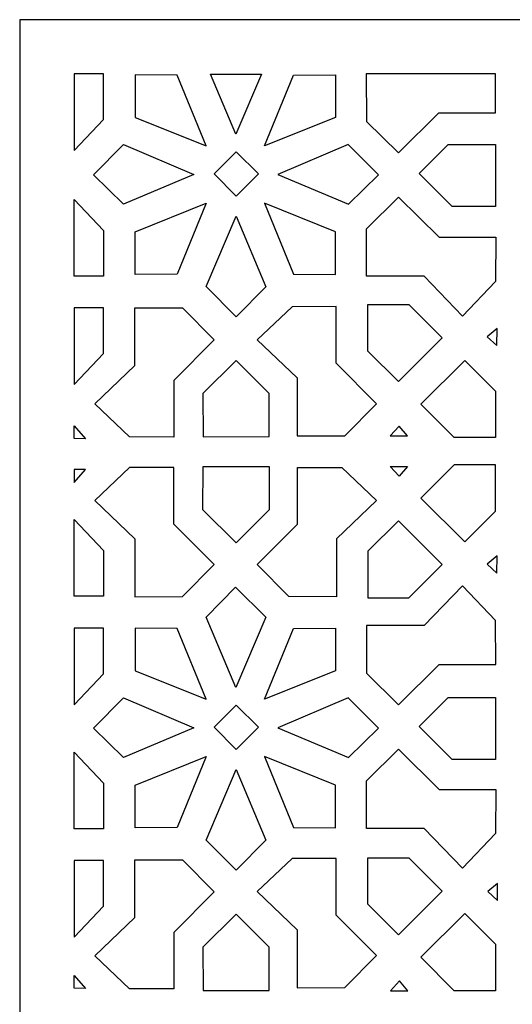
# Model space of a CAD drawing. Units: millimetres. Extents: x 73 to 196, y -114 to 132.
# Drawn here: x 73 to 135, y 9 to 132 of the extents above; entities that cross this region are included whole.
import ezdxf

# ---------------------------------------------------------------- set-up
doc = ezdxf.new("R2010")
doc.units = ezdxf.units.MM
doc.header["$MEASUREMENT"] = 0
doc.layers.add('layer 1', color=7, linetype='Continuous')

msp = doc.modelspace()

# ---------------------------------------------------------------- linework, layer by layer
at = {"layer": 'layer 1', "color": 250}
msp.add_open_spline([(73.0272, 131.8404), (73.0272, 131.8404), (196.1454, 131.8404), (196.1454, 131.8404), (196.1454, 131.8404), (196.1454, 131.8404), (196.1454, -114.3958), (196.1454, -114.3958), (196.1454, -114.3958), (196.1454, -114.3958), (73.0272, -114.3958), (73.0272, -114.3958), (73.0272, -114.3958), (73.0272, -114.3958), (73.0272, 131.8404), (73.0272, 131.8404)], degree=3, knots=[0, 0, 0, 0, 0.2, 0.2, 0.2, 0.2, 0.4, 0.4, 0.4, 0.4, 0.6, 0.6, 0.6, 0.6, 1, 1, 1, 1], dxfattribs=at)
at = {"layer": 'layer 1', "color": 7}
for points, knots in [([(79.8435, 125.0511), (79.8435, 125.0511), (83.4971, 125.0511), (83.4971, 125.0511), (83.4971, 125.0511), (83.4971, 125.0511), (83.4971, 119.3453), (83.4971, 119.3453), (83.4971, 119.3453), (83.4971, 119.3453), (79.8293, 115.47), (79.8293, 115.47), (79.8293, 115.47), (79.8293, 115.47), (79.8435, 125.0511), (79.8435, 125.0511)], [0, 0, 0, 0, 0.2, 0.2, 0.2, 0.2, 0.4, 0.4, 0.4, 0.4, 0.6, 0.6, 0.6, 0.6, 1, 1, 1, 1]), ([(92.6911, 124.9097), (92.6911, 124.9097), (96.3127, 116.058), (96.3127, 116.058), (96.3127, 116.058), (96.3127, 116.058), (87.4393, 119.6288), (87.4393, 119.6288), (87.4393, 119.6288), (87.4393, 119.6288), (87.4366, 124.9586), (87.4366, 124.9586), (87.4366, 124.9586), (87.4366, 124.9586), (92.6911, 124.9097), (92.6911, 124.9097)], [0, 0, 0, 0, 0.2, 0.2, 0.2, 0.2, 0.4, 0.4, 0.4, 0.4, 0.6, 0.6, 0.6, 0.6, 1, 1, 1, 1]), ([(96.8671, 125.0333), (96.8671, 125.0333), (100.0229, 117.5073), (100.0229, 117.5073), (100.0229, 117.5073), (100.0229, 117.5073), (103.2296, 125.0328), (103.2296, 125.0328), (103.2296, 125.0328), (103.2296, 125.0328), (96.8671, 125.0333), (96.8671, 125.0333)], [0, 0, 0, 0, 0.25, 0.25, 0.25, 0.25, 0.5, 0.5, 0.5, 0.5, 1, 1, 1, 1]), ([(107.2409, 124.9097), (107.2409, 124.9097), (103.6194, 116.058), (103.6194, 116.058), (103.6194, 116.058), (103.6194, 116.058), (112.4927, 119.6288), (112.4927, 119.6288), (112.4927, 119.6288), (112.4927, 119.6288), (112.4954, 124.9586), (112.4954, 124.9586), (112.4954, 124.9586), (112.4954, 124.9586), (107.2409, 124.9097), (107.2409, 124.9097)], [0, 0, 0, 0, 0.2, 0.2, 0.2, 0.2, 0.4, 0.4, 0.4, 0.4, 0.6, 0.6, 0.6, 0.6, 1, 1, 1, 1]), ([(116.337, 125.0764), (116.337, 125.0764), (132.4785, 125.0762), (132.4785, 125.0762), (132.4785, 125.0762), (132.4785, 125.0762), (132.4984, 120.1966), (132.4984, 120.1966), (132.4984, 120.1966), (132.4984, 120.1966), (125.4226, 120.1966), (125.4226, 120.1966), (125.4226, 120.1966), (125.4226, 120.1966), (120.3515, 115.1757), (120.3515, 115.1757), (120.3515, 115.1757), (120.3515, 115.1757), (116.3501, 119.1288), (116.3501, 119.1288), (116.3501, 119.1288), (116.3501, 119.1288), (116.337, 125.0764), (116.337, 125.0764)], [0, 0, 0, 0, 0.14285714, 0.14285714, 0.14285714, 0.14285714, 0.28571429, 0.28571429, 0.28571429, 0.28571429, 0.42857143, 0.42857143, 0.42857143, 0.42857143, 0.57142857, 0.57142857, 0.57142857, 0.57142857, 0.71428571, 0.71428571, 0.71428571, 0.71428571, 1, 1, 1, 1]), ([(85.9876, 108.7753), (85.9876, 108.7753), (94.8076, 112.4737), (94.8076, 112.4737), (94.8076, 112.4737), (94.8076, 112.4737), (86.0083, 116.2231), (86.0083, 116.2231), (86.0083, 116.2231), (86.0083, 116.2231), (82.2375, 112.4563), (82.2375, 112.4563), (82.2375, 112.4563), (82.2375, 112.4563), (85.9876, 108.7753), (85.9876, 108.7753)], [0, 0, 0, 0, 0.2, 0.2, 0.2, 0.2, 0.4, 0.4, 0.4, 0.4, 0.6, 0.6, 0.6, 0.6, 1, 1, 1, 1]), ([(114.1094, 108.7753), (114.1094, 108.7753), (105.2894, 112.4738), (105.2894, 112.4738), (105.2894, 112.4738), (105.2894, 112.4738), (114.0887, 116.2232), (114.0887, 116.2232), (114.0887, 116.2232), (114.0887, 116.2232), (117.8595, 112.4564), (117.8595, 112.4564), (117.8595, 112.4564), (117.8595, 112.4564), (114.1094, 108.7753), (114.1094, 108.7753)], [0, 0, 0, 0, 0.2, 0.2, 0.2, 0.2, 0.4, 0.4, 0.4, 0.4, 0.6, 0.6, 0.6, 0.6, 1, 1, 1, 1]), ([(127.0741, 108.5021), (127.0741, 108.5021), (132.4729, 108.5021), (132.4729, 108.5021), (132.4729, 108.5021), (132.4729, 108.5021), (132.4927, 116.2447), (132.4927, 116.2447), (132.4927, 116.2447), (132.4927, 116.2447), (126.5892, 116.2447), (126.5892, 116.2447), (126.5892, 116.2447), (126.5892, 116.2447), (122.9604, 112.6159), (122.9604, 112.6159), (122.9604, 112.6159), (122.9604, 112.6159), (127.0741, 108.5021), (127.0741, 108.5021)], [0, 0, 0, 0, 0.16666667, 0.16666667, 0.16666667, 0.16666667, 0.33333333, 0.33333333, 0.33333333, 0.33333333, 0.5, 0.5, 0.5, 0.5, 0.66666667, 0.66666667, 0.66666667, 0.66666667, 1, 1, 1, 1]), ([(127.0741, 108.5021), (127.0741, 108.5021), (132.4729, 108.5021), (132.4729, 108.5021), (132.4729, 108.5021), (132.4729, 108.5021), (132.4927, 116.2447), (132.4927, 116.2447), (132.4927, 116.2447), (132.4927, 116.2447), (126.5892, 116.2447), (126.5892, 116.2447), (126.5892, 116.2447), (126.5892, 116.2447), (122.9604, 112.6159), (122.9604, 112.6159), (122.9604, 112.6159), (122.9604, 112.6159), (127.0741, 108.5021), (127.0741, 108.5021)], [0, 0, 0, 0, 0.16666667, 0.16666667, 0.16666667, 0.16666667, 0.33333333, 0.33333333, 0.33333333, 0.33333333, 0.5, 0.5, 0.5, 0.5, 0.66666667, 0.66666667, 0.66666667, 0.66666667, 1, 1, 1, 1]), ([(100.0913, 109.7897), (100.0913, 109.7897), (102.86, 112.5584), (102.86, 112.5584), (102.86, 112.5584), (102.86, 112.5584), (100.0913, 115.327), (100.0913, 115.327), (100.0913, 115.327), (100.0913, 115.327), (97.3227, 112.5584), (97.3227, 112.5584), (97.3227, 112.5584), (97.3227, 112.5584), (100.0913, 109.7897), (100.0913, 109.7897)], [0, 0, 0, 0, 0.2, 0.2, 0.2, 0.2, 0.4, 0.4, 0.4, 0.4, 0.6, 0.6, 0.6, 0.6, 1, 1, 1, 1]), ([(116.3508, 99.7555), (116.3508, 99.7555), (123.5803, 99.7555), (123.5803, 99.7555), (123.5803, 99.7555), (123.5803, 99.7555), (128.3656, 94.7693), (128.3656, 94.7693), (128.3656, 94.7693), (128.3656, 94.7693), (132.4923, 99.1122), (132.4923, 99.1122), (132.4923, 99.1122), (132.4923, 99.1122), (132.5122, 104.6353), (132.5122, 104.6353), (132.5122, 104.6353), (132.5122, 104.6353), (125.4364, 104.6353), (125.4364, 104.6353), (125.4364, 104.6353), (125.4364, 104.6353), (120.3653, 109.6562), (120.3653, 109.6562), (120.3653, 109.6562), (120.3653, 109.6562), (116.3639, 105.7031), (116.3639, 105.7031), (116.3639, 105.7031), (116.3639, 105.7031), (116.3508, 99.7555), (116.3508, 99.7555)], [0, 0, 0, 0, 0.11111111, 0.11111111, 0.11111111, 0.11111111, 0.22222222, 0.22222222, 0.22222222, 0.22222222, 0.33333333, 0.33333333, 0.33333333, 0.33333333, 0.44444444, 0.44444444, 0.44444444, 0.44444444, 0.55555556, 0.55555556, 0.55555556, 0.55555556, 0.66666667, 0.66666667, 0.66666667, 0.66666667, 0.77777778, 0.77777778, 0.77777778, 0.77777778, 1, 1, 1, 1]), ([(79.8435, 99.7899), (79.8435, 99.7899), (83.4971, 99.7899), (83.4971, 99.7899), (83.4971, 99.7899), (83.4971, 99.7899), (83.4971, 105.4957), (83.4971, 105.4957), (83.4971, 105.4957), (83.4971, 105.4957), (79.8293, 109.3709), (79.8293, 109.3709), (79.8293, 109.3709), (79.8293, 109.3709), (79.8435, 99.7899), (79.8435, 99.7899)], [0, 0, 0, 0, 0.2, 0.2, 0.2, 0.2, 0.4, 0.4, 0.4, 0.4, 0.6, 0.6, 0.6, 0.6, 1, 1, 1, 1]), ([(92.6911, 100.0405), (92.6911, 100.0405), (96.3127, 108.8922), (96.3127, 108.8922), (96.3127, 108.8922), (96.3127, 108.8922), (87.4393, 105.3214), (87.4393, 105.3214), (87.4393, 105.3214), (87.4393, 105.3214), (87.4366, 99.9916), (87.4366, 99.9916), (87.4366, 99.9916), (87.4366, 99.9916), (92.6911, 100.0405), (92.6911, 100.0405)], [0, 0, 0, 0, 0.2, 0.2, 0.2, 0.2, 0.4, 0.4, 0.4, 0.4, 0.6, 0.6, 0.6, 0.6, 1, 1, 1, 1]), ([(107.2409, 100.0405), (107.2409, 100.0405), (103.6194, 108.8922), (103.6194, 108.8922), (103.6194, 108.8922), (103.6194, 108.8922), (112.4927, 105.3214), (112.4927, 105.3214), (112.4927, 105.3214), (112.4927, 105.3214), (112.4954, 99.9916), (112.4954, 99.9916), (112.4954, 99.9916), (112.4954, 99.9916), (107.2409, 100.0405), (107.2409, 100.0405)], [0, 0, 0, 0, 0.2, 0.2, 0.2, 0.2, 0.4, 0.4, 0.4, 0.4, 0.6, 0.6, 0.6, 0.6, 1, 1, 1, 1]), ([(103.7724, 98.4385), (103.7724, 98.4385), (100.0741, 107.2583), (100.0741, 107.2583), (100.0741, 107.2583), (100.0741, 107.2583), (96.3245, 98.459), (96.3245, 98.459), (96.3245, 98.459), (96.3245, 98.459), (100.0914, 94.6883), (100.0914, 94.6883), (100.0914, 94.6883), (100.0914, 94.6883), (103.7724, 98.4385), (103.7724, 98.4385)], [0, 0, 0, 0, 0.2, 0.2, 0.2, 0.2, 0.4, 0.4, 0.4, 0.4, 0.6, 0.6, 0.6, 0.6, 1, 1, 1, 1]), ([(116.5291, 90.4063), (116.5291, 90.4063), (120.3465, 86.5889), (120.3465, 86.5889), (120.3465, 86.5889), (120.3465, 86.5889), (125.8354, 92.0497), (125.8354, 92.0497), (125.8354, 92.0497), (125.8354, 92.0497), (121.6609, 96.2241), (121.6609, 96.2241), (121.6609, 96.2241), (121.6609, 96.2241), (116.5291, 96.2241), (116.5291, 96.2241), (116.5291, 96.2241), (116.5291, 96.2241), (116.5291, 90.4063), (116.5291, 90.4063)], [0, 0, 0, 0, 0.16666667, 0.16666667, 0.16666667, 0.16666667, 0.33333333, 0.33333333, 0.33333333, 0.33333333, 0.5, 0.5, 0.5, 0.5, 0.66666667, 0.66666667, 0.66666667, 0.66666667, 1, 1, 1, 1]), ([(79.8435, 95.8144), (79.8435, 95.8144), (83.4971, 95.8144), (83.4971, 95.8144), (83.4971, 95.8144), (83.4971, 95.8144), (83.4971, 90.1086), (83.4971, 90.1086), (83.4971, 90.1086), (83.4971, 90.1086), (79.8293, 86.2334), (79.8293, 86.2334), (79.8293, 86.2334), (79.8293, 86.2334), (79.8435, 95.8144), (79.8435, 95.8144)], [0, 0, 0, 0, 0.2, 0.2, 0.2, 0.2, 0.4, 0.4, 0.4, 0.4, 0.6, 0.6, 0.6, 0.6, 1, 1, 1, 1]), ([(87.4104, 95.8128), (87.4104, 95.8128), (87.4104, 88.5833), (87.4104, 88.5833), (87.4104, 88.5833), (87.4104, 88.5833), (82.4242, 83.7981), (82.4242, 83.7981), (82.4242, 83.7981), (82.4242, 83.7981), (86.7671, 79.6713), (86.7671, 79.6713), (86.7671, 79.6713), (86.7671, 79.6713), (92.2903, 79.6515), (92.2903, 79.6515), (92.2903, 79.6515), (92.2903, 79.6515), (92.2903, 86.7272), (92.2903, 86.7272), (92.2903, 86.7272), (92.2903, 86.7272), (97.3112, 91.7983), (97.3112, 91.7983), (97.3112, 91.7983), (97.3112, 91.7983), (93.3581, 95.7997), (93.3581, 95.7997), (93.3581, 95.7997), (93.3581, 95.7997), (87.4104, 95.8128), (87.4104, 95.8128)], [0, 0, 0, 0, 0.11111111, 0.11111111, 0.11111111, 0.11111111, 0.22222222, 0.22222222, 0.22222222, 0.22222222, 0.33333333, 0.33333333, 0.33333333, 0.33333333, 0.44444444, 0.44444444, 0.44444444, 0.44444444, 0.55555556, 0.55555556, 0.55555556, 0.55555556, 0.66666667, 0.66666667, 0.66666667, 0.66666667, 0.77777778, 0.77777778, 0.77777778, 0.77777778, 1, 1, 1, 1]), ([(107.7074, 79.8126), (107.7074, 79.8126), (107.7074, 87.0421), (107.7074, 87.0421), (107.7074, 87.0421), (107.7074, 87.0421), (102.7212, 91.8274), (102.7212, 91.8274), (102.7212, 91.8274), (102.7212, 91.8274), (107.0641, 95.9541), (107.0641, 95.9541), (107.0641, 95.9541), (107.0641, 95.9541), (112.5873, 95.974), (112.5873, 95.974), (112.5873, 95.974), (112.5873, 95.974), (112.5873, 88.8982), (112.5873, 88.8982), (112.5873, 88.8982), (112.5873, 88.8982), (117.6082, 83.8271), (117.6082, 83.8271), (117.6082, 83.8271), (117.6082, 83.8271), (113.6551, 79.8257), (113.6551, 79.8257), (113.6551, 79.8257), (113.6551, 79.8257), (107.7074, 79.8126), (107.7074, 79.8126)], [0, 0, 0, 0, 0.11111111, 0.11111111, 0.11111111, 0.11111111, 0.22222222, 0.22222222, 0.22222222, 0.22222222, 0.33333333, 0.33333333, 0.33333333, 0.33333333, 0.44444444, 0.44444444, 0.44444444, 0.44444444, 0.55555556, 0.55555556, 0.55555556, 0.55555556, 0.66666667, 0.66666667, 0.66666667, 0.66666667, 0.77777778, 0.77777778, 0.77777778, 0.77777778, 1, 1, 1, 1]), ([(132.6796, 93.2448), (132.6796, 93.2448), (132.662, 91.09), (132.662, 91.09), (132.662, 91.09), (132.662, 91.09), (131.4505, 92.2047), (131.4505, 92.2047), (131.4505, 92.2047), (131.4505, 92.2047), (132.6796, 93.2448), (132.6796, 93.2448)], [0, 0, 0, 0, 0.25, 0.25, 0.25, 0.25, 0.5, 0.5, 0.5, 0.5, 1, 1, 1, 1]), ([(104.2051, 85.1121), (104.2051, 85.1121), (104.2051, 79.7134), (104.2051, 79.7134), (104.2051, 79.7134), (104.2051, 79.7134), (95.9718, 79.6935), (95.9718, 79.6935), (95.9718, 79.6935), (95.9718, 79.6935), (95.9173, 85.1037), (95.9173, 85.1037), (95.9173, 85.1037), (95.9173, 85.1037), (100.0913, 89.2258), (100.0913, 89.2258), (100.0913, 89.2258), (100.0913, 89.2258), (104.2051, 85.1121), (104.2051, 85.1121)], [0, 0, 0, 0, 0.16666667, 0.16666667, 0.16666667, 0.16666667, 0.33333333, 0.33333333, 0.33333333, 0.33333333, 0.5, 0.5, 0.5, 0.5, 0.66666667, 0.66666667, 0.66666667, 0.66666667, 1, 1, 1, 1]), ([(132.4744, 85.4106), (132.4744, 85.4106), (128.657, 89.228), (128.657, 89.228), (128.657, 89.228), (128.657, 89.228), (123.1681, 83.7672), (123.1681, 83.7672), (123.1681, 83.7672), (123.1681, 83.7672), (127.3425, 79.5928), (127.3425, 79.5928), (127.3425, 79.5928), (127.3425, 79.5928), (132.4744, 79.5928), (132.4744, 79.5928), (132.4744, 79.5928), (132.4744, 79.5928), (132.4744, 85.4106), (132.4744, 85.4106)], [0, 0, 0, 0, 0.16666667, 0.16666667, 0.16666667, 0.16666667, 0.33333333, 0.33333333, 0.33333333, 0.33333333, 0.5, 0.5, 0.5, 0.5, 0.66666667, 0.66666667, 0.66666667, 0.66666667, 1, 1, 1, 1]), ([(81.2517, 79.4431), (81.2517, 79.4431), (79.8294, 81.062), (79.8294, 81.062), (79.8294, 81.062), (79.8294, 81.062), (79.8319, 79.4544), (79.8319, 79.4544), (79.8319, 79.4544), (79.8319, 79.4544), (81.2517, 79.4431), (81.2517, 79.4431)], [0, 0, 0, 0, 0.25, 0.25, 0.25, 0.25, 0.5, 0.5, 0.5, 0.5, 1, 1, 1, 1]), ([(121.4789, 79.8058), (121.4789, 79.8058), (119.3241, 79.8234), (119.3241, 79.8234), (119.3241, 79.8234), (119.3241, 79.8234), (120.4387, 81.035), (120.4387, 81.035), (120.4387, 81.035), (120.4387, 81.035), (121.4789, 79.8058), (121.4789, 79.8058)], [0, 0, 0, 0, 0.25, 0.25, 0.25, 0.25, 0.5, 0.5, 0.5, 0.5, 1, 1, 1, 1]), ([(81.2517, 75.5898), (81.2517, 75.5898), (79.8294, 73.9709), (79.8294, 73.9709), (79.8294, 73.9709), (79.8294, 73.9709), (79.8319, 75.5785), (79.8319, 75.5785), (79.8319, 75.5785), (79.8319, 75.5785), (81.2517, 75.5898), (81.2517, 75.5898)], [0, 0, 0, 0, 0.25, 0.25, 0.25, 0.25, 0.5, 0.5, 0.5, 0.5, 1, 1, 1, 1]), ([(87.4104, 59.6931), (87.4104, 59.6931), (87.4104, 66.9226), (87.4104, 66.9226), (87.4104, 66.9226), (87.4104, 66.9226), (82.4242, 71.7078), (82.4242, 71.7078), (82.4242, 71.7078), (82.4242, 71.7078), (86.7671, 75.8345), (86.7671, 75.8345), (86.7671, 75.8345), (86.7671, 75.8345), (92.2903, 75.8544), (92.2903, 75.8544), (92.2903, 75.8544), (92.2903, 75.8544), (92.2903, 68.7787), (92.2903, 68.7787), (92.2903, 68.7787), (92.2903, 68.7787), (97.3112, 63.7076), (97.3112, 63.7076), (97.3112, 63.7076), (97.3112, 63.7076), (93.3581, 59.7062), (93.3581, 59.7062), (93.3581, 59.7062), (93.3581, 59.7062), (87.4104, 59.6931), (87.4104, 59.6931)], [0, 0, 0, 0, 0.11111111, 0.11111111, 0.11111111, 0.11111111, 0.22222222, 0.22222222, 0.22222222, 0.22222222, 0.33333333, 0.33333333, 0.33333333, 0.33333333, 0.44444444, 0.44444444, 0.44444444, 0.44444444, 0.55555556, 0.55555556, 0.55555556, 0.55555556, 0.66666667, 0.66666667, 0.66666667, 0.66666667, 0.77777778, 0.77777778, 0.77777778, 0.77777778, 1, 1, 1, 1]), ([(104.2051, 70.5586), (104.2051, 70.5586), (104.2051, 75.9574), (104.2051, 75.9574), (104.2051, 75.9574), (104.2051, 75.9574), (95.9718, 75.9772), (95.9718, 75.9772), (95.9718, 75.9772), (95.9718, 75.9772), (95.9173, 70.567), (95.9173, 70.567), (95.9173, 70.567), (95.9173, 70.567), (100.0913, 66.4449), (100.0913, 66.4449), (100.0913, 66.4449), (100.0913, 66.4449), (104.2051, 70.5586), (104.2051, 70.5586)], [0, 0, 0, 0, 0.16666667, 0.16666667, 0.16666667, 0.16666667, 0.33333333, 0.33333333, 0.33333333, 0.33333333, 0.5, 0.5, 0.5, 0.5, 0.66666667, 0.66666667, 0.66666667, 0.66666667, 1, 1, 1, 1]), ([(112.6218, 59.6931), (112.6218, 59.6931), (112.6218, 66.9226), (112.6218, 66.9226), (112.6218, 66.9226), (112.6218, 66.9226), (117.608, 71.7078), (117.608, 71.7078), (117.608, 71.7078), (117.608, 71.7078), (113.2651, 75.8345), (113.2651, 75.8345), (113.2651, 75.8345), (113.2651, 75.8345), (107.7419, 75.8544), (107.7419, 75.8544), (107.7419, 75.8544), (107.7419, 75.8544), (107.7419, 68.7787), (107.7419, 68.7787), (107.7419, 68.7787), (107.7419, 68.7787), (102.721, 63.7076), (102.721, 63.7076), (102.721, 63.7076), (102.721, 63.7076), (106.6741, 59.7062), (106.6741, 59.7062), (106.6741, 59.7062), (106.6741, 59.7062), (112.6218, 59.6931), (112.6218, 59.6931)], [0, 0, 0, 0, 0.11111111, 0.11111111, 0.11111111, 0.11111111, 0.22222222, 0.22222222, 0.22222222, 0.22222222, 0.33333333, 0.33333333, 0.33333333, 0.33333333, 0.44444444, 0.44444444, 0.44444444, 0.44444444, 0.55555556, 0.55555556, 0.55555556, 0.55555556, 0.66666667, 0.66666667, 0.66666667, 0.66666667, 0.77777778, 0.77777778, 0.77777778, 0.77777778, 1, 1, 1, 1]), ([(121.4789, 75.9898), (121.4789, 75.9898), (119.3241, 75.9722), (119.3241, 75.9722), (119.3241, 75.9722), (119.3241, 75.9722), (120.4387, 74.7606), (120.4387, 74.7606), (120.4387, 74.7606), (120.4387, 74.7606), (121.4789, 75.9898), (121.4789, 75.9898)], [0, 0, 0, 0, 0.25, 0.25, 0.25, 0.25, 0.5, 0.5, 0.5, 0.5, 1, 1, 1, 1]), ([(132.4744, 70.3736), (132.4744, 70.3736), (128.657, 66.5562), (128.657, 66.5562), (128.657, 66.5562), (128.657, 66.5562), (123.1681, 72.0169), (123.1681, 72.0169), (123.1681, 72.0169), (123.1681, 72.0169), (127.3425, 76.1913), (127.3425, 76.1913), (127.3425, 76.1913), (127.3425, 76.1913), (132.4744, 76.1913), (132.4744, 76.1913), (132.4744, 76.1913), (132.4744, 76.1913), (132.4744, 70.3736), (132.4744, 70.3736)], [0, 0, 0, 0, 0.16666667, 0.16666667, 0.16666667, 0.16666667, 0.33333333, 0.33333333, 0.33333333, 0.33333333, 0.5, 0.5, 0.5, 0.5, 0.66666667, 0.66666667, 0.66666667, 0.66666667, 1, 1, 1, 1]), ([(79.8435, 59.7495), (79.8435, 59.7495), (83.4971, 59.7495), (83.4971, 59.7495), (83.4971, 59.7495), (83.4971, 59.7495), (83.4971, 65.4553), (83.4971, 65.4553), (83.4971, 65.4553), (83.4971, 65.4553), (79.8293, 69.3305), (79.8293, 69.3305), (79.8293, 69.3305), (79.8293, 69.3305), (79.8435, 59.7495), (79.8435, 59.7495)], [0, 0, 0, 0, 0.2, 0.2, 0.2, 0.2, 0.4, 0.4, 0.4, 0.4, 0.6, 0.6, 0.6, 0.6, 1, 1, 1, 1]), ([(116.5291, 65.3778), (116.5291, 65.3778), (120.3465, 69.1952), (120.3465, 69.1952), (120.3465, 69.1952), (120.3465, 69.1952), (125.8354, 63.7345), (125.8354, 63.7345), (125.8354, 63.7345), (125.8354, 63.7345), (121.6609, 59.5601), (121.6609, 59.5601), (121.6609, 59.5601), (121.6609, 59.5601), (116.5291, 59.5601), (116.5291, 59.5601), (116.5291, 59.5601), (116.5291, 59.5601), (116.5291, 65.3778), (116.5291, 65.3778)], [0, 0, 0, 0, 0.16666667, 0.16666667, 0.16666667, 0.16666667, 0.33333333, 0.33333333, 0.33333333, 0.33333333, 0.5, 0.5, 0.5, 0.5, 0.66666667, 0.66666667, 0.66666667, 0.66666667, 1, 1, 1, 1]), ([(132.6796, 64.789), (132.6796, 64.789), (132.662, 62.6341), (132.662, 62.6341), (132.662, 62.6341), (132.662, 62.6341), (131.4505, 63.7488), (131.4505, 63.7488), (131.4505, 63.7488), (131.4505, 63.7488), (132.6796, 64.789), (132.6796, 64.789)], [0, 0, 0, 0, 0.25, 0.25, 0.25, 0.25, 0.5, 0.5, 0.5, 0.5, 1, 1, 1, 1]), ([(96.3245, 57.139), (96.3245, 57.139), (100.0229, 48.3191), (100.0229, 48.3191), (100.0229, 48.3191), (100.0229, 48.3191), (103.7724, 57.1184), (103.7724, 57.1184), (103.7724, 57.1184), (103.7724, 57.1184), (100.0056, 60.8891), (100.0056, 60.8891), (100.0056, 60.8891), (100.0056, 60.8891), (96.3245, 57.139), (96.3245, 57.139)], [0, 0, 0, 0, 0.2, 0.2, 0.2, 0.2, 0.4, 0.4, 0.4, 0.4, 0.6, 0.6, 0.6, 0.6, 1, 1, 1, 1]), ([(116.3511, 56.0754), (116.3511, 56.0754), (123.5806, 56.0754), (123.5806, 56.0754), (123.5806, 56.0754), (123.5806, 56.0754), (128.3658, 61.0616), (128.3658, 61.0616), (128.3658, 61.0616), (128.3658, 61.0616), (132.4925, 56.7187), (132.4925, 56.7187), (132.4925, 56.7187), (132.4925, 56.7187), (132.5124, 51.1955), (132.5124, 51.1955), (132.5124, 51.1955), (132.5124, 51.1955), (125.4366, 51.1955), (125.4366, 51.1955), (125.4366, 51.1955), (125.4366, 51.1955), (120.3656, 46.1746), (120.3656, 46.1746), (120.3656, 46.1746), (120.3656, 46.1746), (116.3642, 50.1277), (116.3642, 50.1277), (116.3642, 50.1277), (116.3642, 50.1277), (116.3511, 56.0754), (116.3511, 56.0754)], [0, 0, 0, 0, 0.11111111, 0.11111111, 0.11111111, 0.11111111, 0.22222222, 0.22222222, 0.22222222, 0.22222222, 0.33333333, 0.33333333, 0.33333333, 0.33333333, 0.44444444, 0.44444444, 0.44444444, 0.44444444, 0.55555556, 0.55555556, 0.55555556, 0.55555556, 0.66666667, 0.66666667, 0.66666667, 0.66666667, 0.77777778, 0.77777778, 0.77777778, 0.77777778, 1, 1, 1, 1]), ([(79.8435, 55.7739), (79.8435, 55.7739), (83.4971, 55.7739), (83.4971, 55.7739), (83.4971, 55.7739), (83.4971, 55.7739), (83.4971, 50.0682), (83.4971, 50.0682), (83.4971, 50.0682), (83.4971, 50.0682), (79.8293, 46.1929), (79.8293, 46.1929), (79.8293, 46.1929), (79.8293, 46.1929), (79.8435, 55.7739), (79.8435, 55.7739)], [0, 0, 0, 0, 0.2, 0.2, 0.2, 0.2, 0.4, 0.4, 0.4, 0.4, 0.6, 0.6, 0.6, 0.6, 1, 1, 1, 1]), ([(92.6911, 55.7215), (92.6911, 55.7215), (96.3127, 46.8698), (96.3127, 46.8698), (96.3127, 46.8698), (96.3127, 46.8698), (87.4393, 50.4406), (87.4393, 50.4406), (87.4393, 50.4406), (87.4393, 50.4406), (87.4366, 55.7704), (87.4366, 55.7704), (87.4366, 55.7704), (87.4366, 55.7704), (92.6911, 55.7215), (92.6911, 55.7215)], [0, 0, 0, 0, 0.2, 0.2, 0.2, 0.2, 0.4, 0.4, 0.4, 0.4, 0.6, 0.6, 0.6, 0.6, 1, 1, 1, 1]), ([(107.2409, 55.7215), (107.2409, 55.7215), (103.6194, 46.8698), (103.6194, 46.8698), (103.6194, 46.8698), (103.6194, 46.8698), (112.4927, 50.4406), (112.4927, 50.4406), (112.4927, 50.4406), (112.4927, 50.4406), (112.4954, 55.7704), (112.4954, 55.7704), (112.4954, 55.7704), (112.4954, 55.7704), (107.2409, 55.7215), (107.2409, 55.7215)], [0, 0, 0, 0, 0.2, 0.2, 0.2, 0.2, 0.4, 0.4, 0.4, 0.4, 0.6, 0.6, 0.6, 0.6, 1, 1, 1, 1]), ([(85.9876, 39.5871), (85.9876, 39.5871), (94.8076, 43.2854), (94.8076, 43.2854), (94.8076, 43.2854), (94.8076, 43.2854), (86.0083, 47.0348), (86.0083, 47.0348), (86.0083, 47.0348), (86.0083, 47.0348), (82.2375, 43.2681), (82.2375, 43.2681), (82.2375, 43.2681), (82.2375, 43.2681), (85.9876, 39.5871), (85.9876, 39.5871)], [0, 0, 0, 0, 0.2, 0.2, 0.2, 0.2, 0.4, 0.4, 0.4, 0.4, 0.6, 0.6, 0.6, 0.6, 1, 1, 1, 1]), ([(114.1094, 39.5871), (114.1094, 39.5871), (105.2894, 43.2854), (105.2894, 43.2854), (105.2894, 43.2854), (105.2894, 43.2854), (114.0887, 47.0348), (114.0887, 47.0348), (114.0887, 47.0348), (114.0887, 47.0348), (117.8595, 43.2681), (117.8595, 43.2681), (117.8595, 43.2681), (117.8595, 43.2681), (114.1094, 39.5871), (114.1094, 39.5871)], [0, 0, 0, 0, 0.2, 0.2, 0.2, 0.2, 0.4, 0.4, 0.4, 0.4, 0.6, 0.6, 0.6, 0.6, 1, 1, 1, 1]), ([(127.0741, 39.3408), (127.0741, 39.3408), (132.4729, 39.3408), (132.4729, 39.3408), (132.4729, 39.3408), (132.4729, 39.3408), (132.4927, 47.0834), (132.4927, 47.0834), (132.4927, 47.0834), (132.4927, 47.0834), (126.5892, 47.0834), (126.5892, 47.0834), (126.5892, 47.0834), (126.5892, 47.0834), (122.9604, 43.4546), (122.9604, 43.4546), (122.9604, 43.4546), (122.9604, 43.4546), (127.0741, 39.3408), (127.0741, 39.3408)], [0, 0, 0, 0, 0.16666667, 0.16666667, 0.16666667, 0.16666667, 0.33333333, 0.33333333, 0.33333333, 0.33333333, 0.5, 0.5, 0.5, 0.5, 0.66666667, 0.66666667, 0.66666667, 0.66666667, 1, 1, 1, 1]), ([(100.0913, 40.6014), (100.0913, 40.6014), (102.86, 43.3701), (102.86, 43.3701), (102.86, 43.3701), (102.86, 43.3701), (100.0913, 46.1387), (100.0913, 46.1387), (100.0913, 46.1387), (100.0913, 46.1387), (97.3227, 43.3701), (97.3227, 43.3701), (97.3227, 43.3701), (97.3227, 43.3701), (100.0913, 40.6014), (100.0913, 40.6014)], [0, 0, 0, 0, 0.2, 0.2, 0.2, 0.2, 0.4, 0.4, 0.4, 0.4, 0.6, 0.6, 0.6, 0.6, 1, 1, 1, 1]), ([(79.8435, 30.6773), (79.8435, 30.6773), (83.4971, 30.6773), (83.4971, 30.6773), (83.4971, 30.6773), (83.4971, 30.6773), (83.4971, 36.383), (83.4971, 36.383), (83.4971, 36.383), (83.4971, 36.383), (79.8293, 40.2583), (79.8293, 40.2583), (79.8293, 40.2583), (79.8293, 40.2583), (79.8435, 30.6773), (79.8435, 30.6773)], [0, 0, 0, 0, 0.2, 0.2, 0.2, 0.2, 0.4, 0.4, 0.4, 0.4, 0.6, 0.6, 0.6, 0.6, 1, 1, 1, 1]), ([(92.6911, 30.8521), (92.6911, 30.8521), (96.3127, 39.7038), (96.3127, 39.7038), (96.3127, 39.7038), (96.3127, 39.7038), (87.4393, 36.133), (87.4393, 36.133), (87.4393, 36.133), (87.4393, 36.133), (87.4366, 30.8032), (87.4366, 30.8032), (87.4366, 30.8032), (87.4366, 30.8032), (92.6911, 30.8521), (92.6911, 30.8521)], [0, 0, 0, 0, 0.2, 0.2, 0.2, 0.2, 0.4, 0.4, 0.4, 0.4, 0.6, 0.6, 0.6, 0.6, 1, 1, 1, 1]), ([(107.2409, 30.8521), (107.2409, 30.8521), (103.6194, 39.7038), (103.6194, 39.7038), (103.6194, 39.7038), (103.6194, 39.7038), (112.4927, 36.133), (112.4927, 36.133), (112.4927, 36.133), (112.4927, 36.133), (112.4954, 30.8032), (112.4954, 30.8032), (112.4954, 30.8032), (112.4954, 30.8032), (107.2409, 30.8521), (107.2409, 30.8521)], [0, 0, 0, 0, 0.2, 0.2, 0.2, 0.2, 0.4, 0.4, 0.4, 0.4, 0.6, 0.6, 0.6, 0.6, 1, 1, 1, 1]), ([(116.3508, 30.7173), (116.3508, 30.7173), (123.5803, 30.7173), (123.5803, 30.7173), (123.5803, 30.7173), (123.5803, 30.7173), (128.3656, 25.7311), (128.3656, 25.7311), (128.3656, 25.7311), (128.3656, 25.7311), (132.4923, 30.074), (132.4923, 30.074), (132.4923, 30.074), (132.4923, 30.074), (132.5122, 35.5972), (132.5122, 35.5972), (132.5122, 35.5972), (132.5122, 35.5972), (125.4364, 35.5972), (125.4364, 35.5972), (125.4364, 35.5972), (125.4364, 35.5972), (120.3653, 40.6181), (120.3653, 40.6181), (120.3653, 40.6181), (120.3653, 40.6181), (116.3639, 36.665), (116.3639, 36.665), (116.3639, 36.665), (116.3639, 36.665), (116.3508, 30.7173), (116.3508, 30.7173)], [0, 0, 0, 0, 0.11111111, 0.11111111, 0.11111111, 0.11111111, 0.22222222, 0.22222222, 0.22222222, 0.22222222, 0.33333333, 0.33333333, 0.33333333, 0.33333333, 0.44444444, 0.44444444, 0.44444444, 0.44444444, 0.55555556, 0.55555556, 0.55555556, 0.55555556, 0.66666667, 0.66666667, 0.66666667, 0.66666667, 0.77777778, 0.77777778, 0.77777778, 0.77777778, 1, 1, 1, 1]), ([(103.7724, 29.2501), (103.7724, 29.2501), (100.0741, 38.0701), (100.0741, 38.0701), (100.0741, 38.0701), (100.0741, 38.0701), (96.3245, 29.2708), (96.3245, 29.2708), (96.3245, 29.2708), (96.3245, 29.2708), (100.0914, 25.5), (100.0914, 25.5), (100.0914, 25.5), (100.0914, 25.5), (103.7724, 29.2501), (103.7724, 29.2501)], [0, 0, 0, 0, 0.2, 0.2, 0.2, 0.2, 0.4, 0.4, 0.4, 0.4, 0.6, 0.6, 0.6, 0.6, 1, 1, 1, 1]), ([(79.8435, 26.7016), (79.8435, 26.7016), (83.4971, 26.7016), (83.4971, 26.7016), (83.4971, 26.7016), (83.4971, 26.7016), (83.4971, 20.9958), (83.4971, 20.9958), (83.4971, 20.9958), (83.4971, 20.9958), (79.8293, 17.1206), (79.8293, 17.1206), (79.8293, 17.1206), (79.8293, 17.1206), (79.8435, 26.7016), (79.8435, 26.7016)], [0, 0, 0, 0, 0.2, 0.2, 0.2, 0.2, 0.4, 0.4, 0.4, 0.4, 0.6, 0.6, 0.6, 0.6, 1, 1, 1, 1]), ([(87.4104, 26.803), (87.4104, 26.803), (87.4104, 19.5734), (87.4104, 19.5734), (87.4104, 19.5734), (87.4104, 19.5734), (82.4242, 14.7882), (82.4242, 14.7882), (82.4242, 14.7882), (82.4242, 14.7882), (86.7671, 10.6615), (86.7671, 10.6615), (86.7671, 10.6615), (86.7671, 10.6615), (92.2903, 10.6416), (92.2903, 10.6416), (92.2903, 10.6416), (92.2903, 10.6416), (92.2903, 17.7174), (92.2903, 17.7174), (92.2903, 17.7174), (92.2903, 17.7174), (97.3112, 22.7884), (97.3112, 22.7884), (97.3112, 22.7884), (97.3112, 22.7884), (93.3581, 26.7899), (93.3581, 26.7899), (93.3581, 26.7899), (93.3581, 26.7899), (87.4104, 26.803), (87.4104, 26.803)], [0, 0, 0, 0, 0.11111111, 0.11111111, 0.11111111, 0.11111111, 0.22222222, 0.22222222, 0.22222222, 0.22222222, 0.33333333, 0.33333333, 0.33333333, 0.33333333, 0.44444444, 0.44444444, 0.44444444, 0.44444444, 0.55555556, 0.55555556, 0.55555556, 0.55555556, 0.66666667, 0.66666667, 0.66666667, 0.66666667, 0.77777778, 0.77777778, 0.77777778, 0.77777778, 1, 1, 1, 1]), ([(107.7074, 10.8027), (107.7074, 10.8027), (107.7074, 18.0322), (107.7074, 18.0322), (107.7074, 18.0322), (107.7074, 18.0322), (102.7212, 22.8175), (102.7212, 22.8175), (102.7212, 22.8175), (102.7212, 22.8175), (107.0641, 26.9442), (107.0641, 26.9442), (107.0641, 26.9442), (107.0641, 26.9442), (112.5873, 26.9641), (112.5873, 26.9641), (112.5873, 26.9641), (112.5873, 26.9641), (112.5873, 19.8883), (112.5873, 19.8883), (112.5873, 19.8883), (112.5873, 19.8883), (117.6082, 14.8172), (117.6082, 14.8172), (117.6082, 14.8172), (117.6082, 14.8172), (113.6551, 10.8158), (113.6551, 10.8158), (113.6551, 10.8158), (113.6551, 10.8158), (107.7074, 10.8027), (107.7074, 10.8027)], [0, 0, 0, 0, 0.11111111, 0.11111111, 0.11111111, 0.11111111, 0.22222222, 0.22222222, 0.22222222, 0.22222222, 0.33333333, 0.33333333, 0.33333333, 0.33333333, 0.44444444, 0.44444444, 0.44444444, 0.44444444, 0.55555556, 0.55555556, 0.55555556, 0.55555556, 0.66666667, 0.66666667, 0.66666667, 0.66666667, 0.77777778, 0.77777778, 0.77777778, 0.77777778, 1, 1, 1, 1]), ([(116.5291, 21.2449), (116.5291, 21.2449), (120.3465, 17.4275), (120.3465, 17.4275), (120.3465, 17.4275), (120.3465, 17.4275), (125.8354, 22.8883), (125.8354, 22.8883), (125.8354, 22.8883), (125.8354, 22.8883), (121.6609, 27.0627), (121.6609, 27.0627), (121.6609, 27.0627), (121.6609, 27.0627), (116.5291, 27.0627), (116.5291, 27.0627), (116.5291, 27.0627), (116.5291, 27.0627), (116.5291, 21.2449), (116.5291, 21.2449)], [0, 0, 0, 0, 0.16666667, 0.16666667, 0.16666667, 0.16666667, 0.33333333, 0.33333333, 0.33333333, 0.33333333, 0.5, 0.5, 0.5, 0.5, 0.66666667, 0.66666667, 0.66666667, 0.66666667, 1, 1, 1, 1]), ([(116.5291, 21.2449), (116.5291, 21.2449), (120.3465, 17.4275), (120.3465, 17.4275), (120.3465, 17.4275), (120.3465, 17.4275), (125.8354, 22.8883), (125.8354, 22.8883), (125.8354, 22.8883), (125.8354, 22.8883), (121.6609, 27.0627), (121.6609, 27.0627), (121.6609, 27.0627), (121.6609, 27.0627), (116.5291, 27.0627), (116.5291, 27.0627), (116.5291, 27.0627), (116.5291, 27.0627), (116.5291, 21.2449), (116.5291, 21.2449)], [0, 0, 0, 0, 0.16666667, 0.16666667, 0.16666667, 0.16666667, 0.33333333, 0.33333333, 0.33333333, 0.33333333, 0.5, 0.5, 0.5, 0.5, 0.66666667, 0.66666667, 0.66666667, 0.66666667, 1, 1, 1, 1]), ([(132.7397, 23.8528), (132.7397, 23.8528), (132.7221, 21.698), (132.7221, 21.698), (132.7221, 21.698), (132.7221, 21.698), (131.5105, 22.8127), (131.5105, 22.8127), (131.5105, 22.8127), (131.5105, 22.8127), (132.7397, 23.8528), (132.7397, 23.8528)], [0, 0, 0, 0, 0.25, 0.25, 0.25, 0.25, 0.5, 0.5, 0.5, 0.5, 1, 1, 1, 1]), ([(104.2051, 15.8718), (104.2051, 15.8718), (104.2051, 10.4731), (104.2051, 10.4731), (104.2051, 10.4731), (104.2051, 10.4731), (95.9718, 10.4532), (95.9718, 10.4532), (95.9718, 10.4532), (95.9718, 10.4532), (95.9173, 15.8634), (95.9173, 15.8634), (95.9173, 15.8634), (95.9173, 15.8634), (100.0913, 19.9855), (100.0913, 19.9855), (100.0913, 19.9855), (100.0913, 19.9855), (104.2051, 15.8718), (104.2051, 15.8718)], [0, 0, 0, 0, 0.16666667, 0.16666667, 0.16666667, 0.16666667, 0.33333333, 0.33333333, 0.33333333, 0.33333333, 0.5, 0.5, 0.5, 0.5, 0.66666667, 0.66666667, 0.66666667, 0.66666667, 1, 1, 1, 1]), ([(132.4744, 16.2492), (132.4744, 16.2492), (128.657, 20.0666), (128.657, 20.0666), (128.657, 20.0666), (128.657, 20.0666), (123.1681, 14.6058), (123.1681, 14.6058), (123.1681, 14.6058), (123.1681, 14.6058), (127.3425, 10.4314), (127.3425, 10.4314), (127.3425, 10.4314), (127.3425, 10.4314), (132.4744, 10.4314), (132.4744, 10.4314), (132.4744, 10.4314), (132.4744, 10.4314), (132.4744, 16.2492), (132.4744, 16.2492)], [0, 0, 0, 0, 0.16666667, 0.16666667, 0.16666667, 0.16666667, 0.33333333, 0.33333333, 0.33333333, 0.33333333, 0.5, 0.5, 0.5, 0.5, 0.66666667, 0.66666667, 0.66666667, 0.66666667, 1, 1, 1, 1]), ([(132.4744, 16.2492), (132.4744, 16.2492), (128.657, 20.0666), (128.657, 20.0666), (128.657, 20.0666), (128.657, 20.0666), (123.1681, 14.6058), (123.1681, 14.6058), (123.1681, 14.6058), (123.1681, 14.6058), (127.3425, 10.4314), (127.3425, 10.4314), (127.3425, 10.4314), (127.3425, 10.4314), (132.4744, 10.4314), (132.4744, 10.4314), (132.4744, 10.4314), (132.4744, 10.4314), (132.4744, 16.2492), (132.4744, 16.2492)], [0, 0, 0, 0, 0.16666667, 0.16666667, 0.16666667, 0.16666667, 0.33333333, 0.33333333, 0.33333333, 0.33333333, 0.5, 0.5, 0.5, 0.5, 0.66666667, 0.66666667, 0.66666667, 0.66666667, 1, 1, 1, 1]), ([(81.2517, 10.7199), (81.2517, 10.7199), (79.8294, 12.3389), (79.8294, 12.3389), (79.8294, 12.3389), (79.8294, 12.3389), (79.8319, 10.7312), (79.8319, 10.7312), (79.8319, 10.7312), (79.8319, 10.7312), (81.2517, 10.7199), (81.2517, 10.7199)], [0, 0, 0, 0, 0.25, 0.25, 0.25, 0.25, 0.5, 0.5, 0.5, 0.5, 1, 1, 1, 1]), ([(121.539, 10.4137), (121.539, 10.4137), (119.3841, 10.4313), (119.3841, 10.4313), (119.3841, 10.4313), (119.3841, 10.4313), (120.4988, 11.6428), (120.4988, 11.6428), (120.4988, 11.6428), (120.4988, 11.6428), (121.539, 10.4137), (121.539, 10.4137)], [0, 0, 0, 0, 0.25, 0.25, 0.25, 0.25, 0.5, 0.5, 0.5, 0.5, 1, 1, 1, 1])]:
    msp.add_open_spline(points, degree=3, knots=knots, dxfattribs=at)

doc.saveas('drawing.dxf')
